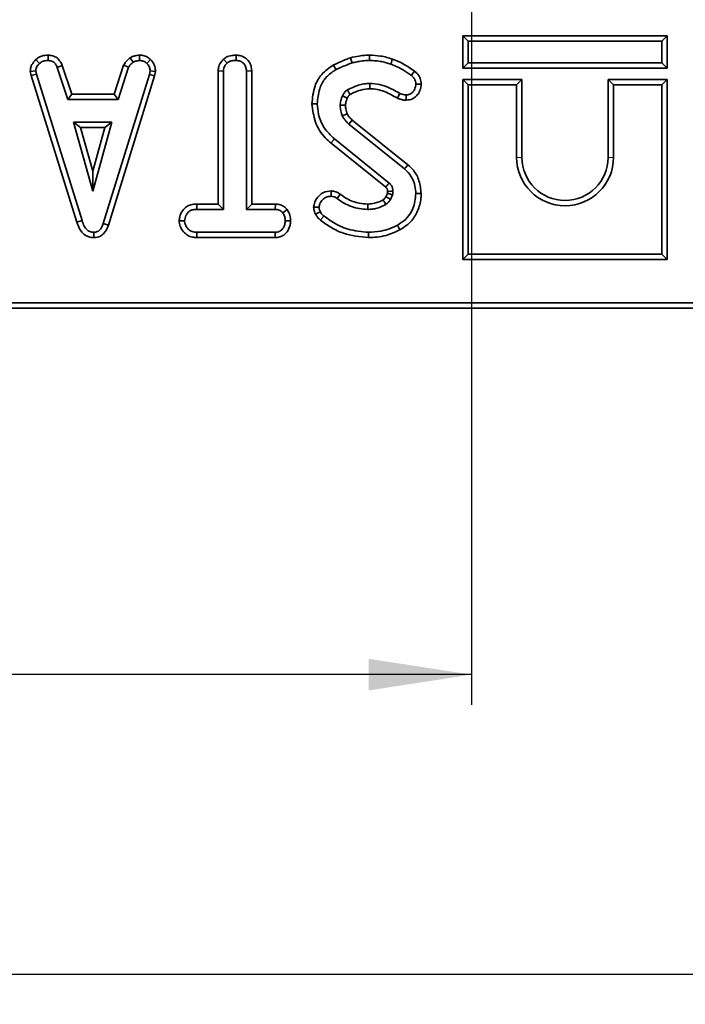
# Model space of a CAD drawing. Units: millimetres. Extents: x -207 to 3369, y 3 to 1126.
# Drawn here: x 492 to 547, y 273 to 354 of the extents above; entities that cross this region are included whole.
import ezdxf

# ---------------------------------------------------------------- set-up
doc = ezdxf.new("R2010")
doc.units = ezdxf.units.MM
doc.header["$LTSCALE"] = 2.5
doc.linetypes.add('PHANTOM', pattern=[12.7, 6.35, -1.27, 1.27, -1.27, 1.27, -1.27])
doc.layers.add('FORMAT', color=7, linetype='Continuous')
doc.styles.add('SLDTEXTSTYLE3', font='MIPGOST_1.TTF')
doc.styles.add('SLDTEXTSTYLE4', font='MIPGOST_1.TTF')
doc.dimstyles.new('SLDDIMSTYLE0', dxfattribs={"dimtxt": 8.482686, "dimasz": 8.482686, "dimexe": 0, "dimexo": 0.0625, "dimgap": 2.120672, "dimtad": 2, "dimdec": 1, "dimrnd": 1e-09, "dimzin": 12, "dimdsep": 46, "dimtxsty": 'SLDTEXTSTYLE3', "dimsah": 1, "dimcen": 0.09, "dimadec": 0, "dimazin": 3, "dimtfac": 1, "dimtdec": 1, "dimtofl": 0, "dimtmove": 0, "dimatfit": 3, "dimfxl": 0, "dimfrac": 2, "dimtolj": 1, "dimtzin": 12, "dimarcsym": 0})

# ---------------------------------------------------------------- blocks, each defined once
blk = doc.blocks.new('_D_2')
at = {"layer": 'FORMAT'}
for p, q in [((528.886, 658.599), (528.886, 297.828)), ((198.886, 332.599), (198.886, 297.828)), ((528.886, 300.328), (198.886, 300.328))]:
    blk.add_line(p, q, dxfattribs=at)
for points in [[(198.886, 300.328), (207.368, 299.023), (207.368, 301.633)], [(528.886, 300.328), (520.403, 301.633), (520.403, 299.023)]]:
    blk.add_solid(points, dxfattribs=at)
at = {"layer": 'FORMAT', "insert": (367.737, 312.537), "char_height": 9.2604, "attachment_point": 1, "style": 'SLDTEXTSTYLE4'}
blk.add_mtext('330', dxfattribs=at)
blk = doc.blocks.new('_D_3')
at = {"layer": 'FORMAT'}
for p, q in [((114.886, 652.099), (114.886, 273.099)), ((612.886, 652.099), (612.886, 273.099)), ((114.886, 275.599), (612.886, 275.599))]:
    blk.add_line(p, q, dxfattribs=at)
for points in [[(114.886, 275.599), (123.368, 274.294), (123.368, 276.904)], [(612.886, 275.599), (604.403, 276.904), (604.403, 274.294)]]:
    blk.add_solid(points, dxfattribs=at)
at = {"layer": 'FORMAT', "insert": (358.365, 287.808), "char_height": 9.2604, "attachment_point": 1, "style": 'SLDTEXTSTYLE4'}
blk.add_mtext('498', dxfattribs=at)
blk = doc.blocks.new('_D_6')
at = {"layer": 'FORMAT'}
for p, q in [((519.886, 667.599), (87.386, 667.599)), ((89.886, 667.599), (89.886, 341.599)), ((189.886, 341.599), (87.386, 341.599))]:
    blk.add_line(p, q, dxfattribs=at)
for points in [[(89.886, 667.599), (88.581, 659.116), (91.191, 659.116)], [(89.886, 341.599), (91.191, 350.082), (88.581, 350.082)]]:
    blk.add_solid(points, dxfattribs=at)
at = {"layer": 'FORMAT', "insert": (77.677, 489.205), "char_height": 9.2604, "attachment_point": 1, "rotation": 90, "style": 'SLDTEXTSTYLE4'}
blk.add_mtext('326', dxfattribs=at)

msp = doc.modelspace()

# ---------------------------------------------------------------- linework, layer by layer
at = {"color": 7, "linetype": 'Continuous', "lineweight": 35}
for p, q in [((528.173, 353.09), (528.614, 352.649)), ((528.173, 350.408), (528.173, 353.09)), ((528.173, 353.09), (545.054, 353.09)), ((545.054, 353.09), (544.614, 352.649)), ((545.054, 353.09), (545.054, 350.408)), ((528.614, 352.649), (528.614, 350.849)), ((544.614, 352.649), (528.614, 352.649)), ((544.614, 350.849), (544.614, 352.649)), ((493.935, 351.49), (493.926, 351.049)), ((501.466, 351.491), (501.487, 351.049)), ((509.451, 351.49), (509.447, 351.049)), ((492.92, 351.135), (493.219, 350.809)), ((495.096, 350.644), (494.685, 350.481)), ((495.876, 348.273), (495.096, 350.644)), ((500.164, 350.648), (499.383, 348.273)), ((499.702, 347.833), (500.574, 350.484)), ((500.164, 350.648), (500.574, 350.484)), ((500.699, 351.271), (500.946, 350.904)), ((502.384, 351.124), (502.081, 350.803)), ((508.414, 351.158), (508.714, 350.833)), ((528.173, 350.408), (528.614, 350.849)), ((528.614, 350.849), (544.614, 350.849)), ((545.054, 350.408), (544.614, 350.849)), ((492.459, 350.151), (492.903, 350.18)), ((492.459, 350.151), (492.528, 349.802)), ((492.528, 349.802), (492.956, 349.911)), ((492.528, 349.802), (496.309, 337.696)), ((492.956, 349.911), (492.903, 350.18)), ((496.731, 337.823), (492.956, 349.911)), ((494.685, 350.481), (495.557, 347.833)), ((502.297, 349.899), (498.487, 337.581)), ((498.905, 337.44), (502.726, 349.794)), ((502.348, 350.18), (502.297, 349.899)), ((502.726, 349.794), (502.297, 349.899)), ((502.79, 350.152), (502.348, 350.18)), ((502.726, 349.794), (502.79, 350.152)), ((507.966, 350.188), (508.407, 350.177)), ((507.966, 350.188), (507.966, 339.192)), ((508.407, 338.751), (508.407, 350.177)), ((510.74, 350.182), (510.299, 350.177)), ((510.299, 350.177), (510.299, 338.751)), ((510.74, 339.192), (510.74, 350.182)), ((545.054, 350.408), (528.173, 350.408)), ((528.173, 349.49), (528.173, 334.608)), ((528.173, 349.49), (528.614, 349.049)), ((533.054, 349.49), (528.173, 349.49)), ((528.614, 349.049), (528.614, 335.049)), ((532.614, 349.049), (528.614, 349.049)), ((533.054, 349.49), (532.614, 349.049)), ((532.614, 343.049), (532.614, 349.049)), ((533.054, 343.049), (533.054, 349.49)), ((540.173, 349.49), (540.173, 343.049)), ((540.173, 349.49), (540.614, 349.049)), ((545.054, 349.49), (540.173, 349.49)), ((540.614, 349.049), (540.614, 343.049)), ((544.614, 349.049), (540.614, 349.049)), ((545.054, 349.49), (544.614, 349.049)), ((544.614, 335.049), (544.614, 349.049)), ((545.054, 334.608), (545.054, 349.49)), ((495.876, 348.273), (495.557, 347.833)), ((499.383, 348.273), (495.876, 348.273)), ((499.383, 348.273), (499.702, 347.833)), ((518.627, 347.937), (518.226, 348.122)), ((495.557, 347.833), (499.702, 347.833)), ((496.033, 345.941), (497.618, 340.265)), ((499.202, 345.941), (496.033, 345.941)), ((496.614, 345.5), (496.033, 345.941)), ((497.618, 340.265), (499.202, 345.941)), ((498.622, 345.5), (499.202, 345.941)), ((518.753, 345.802), (523.361, 342.095)), ((523.641, 342.436), (519.044, 346.133)), ((496.614, 345.5), (498.622, 345.5)), ((497.618, 341.904), (496.614, 345.5)), ((498.622, 345.5), (497.618, 341.904)), ((517.287, 344.23), (521.802, 340.59)), ((522.087, 340.927), (517.564, 344.572)), ((497.618, 341.904), (497.618, 340.265)), ((521.95, 340.07), (521.827, 339.796)), ((522.211, 339.576), (522.377, 339.946)), ((506.206, 339.192), (506.214, 338.751)), ((507.966, 339.192), (506.206, 339.192)), ((507.966, 339.192), (508.407, 338.751)), ((510.74, 339.192), (510.299, 338.751)), ((512.693, 339.192), (510.74, 339.192)), ((512.693, 339.192), (512.681, 338.751)), ((506.214, 338.751), (508.407, 338.751)), ((510.299, 338.751), (512.681, 338.751)), ((513.667, 338.741), (513.32, 338.465)), ((496.309, 337.696), (496.731, 337.823)), ((498.905, 337.44), (498.487, 337.581)), ((504.749, 337.805), (505.191, 337.805)), ((513.956, 337.803), (513.515, 337.805)), ((497.708, 336.418), (497.706, 336.86)), ((506.206, 336.419), (506.216, 336.86)), ((512.678, 336.86), (506.216, 336.86)), ((512.69, 336.419), (512.678, 336.86)), ((506.206, 336.419), (512.69, 336.419)), ((528.173, 334.608), (528.614, 335.049)), ((528.614, 335.049), (544.614, 335.049)), ((545.054, 334.608), (544.614, 335.049)), ((528.173, 334.608), (545.054, 334.608)), ((215.004, 331.037), (612.448, 331.037)), ((213.192, 330.599), (612.886, 330.599))]:
    msp.add_line(p, q, dxfattribs=at)
at = {"color": 8, "linetype": 'PHANTOM', "lineweight": 18}
for p, q in [((533.054, 343.049), (532.614, 343.049)), ((540.173, 343.049), (540.614, 343.049))]:
    msp.add_line(p, q, dxfattribs=at)
at = {"color": 7, "linetype": 'Continuous', "lineweight": 35, "flags": 128}
for points in [[(520.472, 351.49), (520.472, 351.387), (520.471, 351.24), (520.47, 351.049)], [(517.491, 350.677), (517.588, 350.504), (517.706, 350.292)], [(518.896, 351.268), (518.952, 351.077), (519.022, 350.845)], [(522.365, 351.158), (522.322, 351.034), (522.271, 350.887), (522.22, 350.741)], [(524.183, 350.158), (524.112, 350.063), (524.016, 349.934), (523.92, 349.804)], [(520.506, 348.716), (520.504, 348.843), (520.502, 349), (520.5, 349.157)], [(524.731, 349.104), (524.504, 349.102), (524.289, 349.101)], [(522.769, 347.942), (522.827, 348.054), (522.899, 348.195), (522.971, 348.335)], [(523.502, 347.769), (523.5, 347.997), (523.497, 348.211)], [(515.713, 347.47), (515.884, 347.471), (516.154, 347.472)], [(518.487, 347.35), (518.251, 347.347), (518.046, 347.345)], [(518.623, 346.645), (518.417, 346.556), (518.218, 346.47)], [(519.044, 346.133), (518.896, 345.964), (518.753, 345.802)], [(523.641, 342.436), (523.551, 342.326), (523.456, 342.21), (523.361, 342.095)], [(517.301, 340.272), (517.299, 340.032), (517.298, 339.83)], [(518.048, 340.012), (517.987, 339.925), (517.9, 339.804), (517.792, 339.653)], [(521.957, 340.233), (522.048, 340.236), (522.223, 340.242), (522.397, 340.247)], [(524.73, 340.06), (524.588, 340.06), (524.439, 340.061), (524.289, 340.061)], [(520.318, 339.192), (520.319, 338.994), (520.319, 338.751)], [(515.85, 338.923), (516.07, 338.924), (516.293, 338.926)], [(516.011, 338.359), (516.172, 338.436), (516.408, 338.55)], [(520.372, 336.419), (520.372, 336.617), (520.373, 336.86)], [(522.98, 337.064), (522.896, 337.216), (522.767, 337.451)]]:
    msp.add_lwpolyline(points, dxfattribs=at)
at = {"color": 8, "linetype": 'PHANTOM', "lineweight": 18, "flags": 128}
for points in [[(517.287, 344.23), (517.412, 344.384), (517.564, 344.572)], [(516.43, 337.864), (516.542, 338.003), (516.707, 338.208)]]:
    msp.add_lwpolyline(points, dxfattribs=at)
at = {"color": 7, "linetype": 'Continuous', "lineweight": 35}
for radius in [4, 3.559]:
    msp.add_arc((536.614, 343.049), radius, 180, 0, dxfattribs=at)
for points, knots in [([(493.935, 351.49), (493.84, 351.486), (493.587, 351.476), (493.225, 351.37), (493.009, 351.204), (492.92, 351.135)], [0, 0, 0, 0, 0.258317, 0.693537, 1, 1, 1, 1]), ([(495.096, 350.644), (495.048, 350.745), (494.94, 350.972), (494.69, 351.275), (494.32, 351.453), (494.061, 351.478), (493.935, 351.49)], [0, 0, 0, 0, 0.219691, 0.492411, 0.751971, 1, 1, 1, 1]), ([(501.466, 351.491), (501.4, 351.482), (501.231, 351.458), (500.965, 351.407), (500.786, 351.316), (500.699, 351.271)], [0, 0, 0, 0, 0.250291, 0.637392, 1, 1, 1, 1]), ([(502.384, 351.124), (502.306, 351.191), (502.123, 351.35), (501.797, 351.475), (501.562, 351.486), (501.466, 351.491)], [0, 0, 0, 0, 0.30422, 0.716343, 1, 1, 1, 1]), ([(509.451, 351.49), (509.334, 351.485), (509.052, 351.473), (508.684, 351.369), (508.484, 351.212), (508.414, 351.158)], [0, 0, 0, 0, 0.317032, 0.762018, 1, 1, 1, 1]), ([(510.74, 350.182), (510.729, 350.325), (510.709, 350.602), (510.528, 350.985), (510.229, 351.268), (509.858, 351.454), (509.587, 351.478), (509.451, 351.49)], [0, 0, 0, 0, 0.207995, 0.405304, 0.603615, 0.801159, 1, 1, 1, 1]), ([(520.472, 351.49), (520.329, 351.486), (520.04, 351.48), (519.511, 351.412), (519.132, 351.323), (518.896, 351.268)], [0, 0, 0, 0, 0.268738, 0.544005, 1, 1, 1, 1]), ([(522.365, 351.158), (522.206, 351.21), (521.882, 351.317), (521.251, 351.456), (520.775, 351.476), (520.472, 351.49)], [0, 0, 0, 0, 0.261639, 0.529533, 1, 1, 1, 1]), ([(492.92, 351.135), (492.852, 351.062), (492.675, 350.871), (492.489, 350.534), (492.468, 350.262), (492.459, 350.151)], [0, 0, 0, 0, 0.269612, 0.702531, 1, 1, 1, 1]), ([(492.903, 350.18), (492.918, 350.278), (492.941, 350.437), (493.068, 350.645), (493.164, 350.749), (493.219, 350.809)], [0, 0, 0, 0, 0.40952, 0.660857, 1, 1, 1, 1]), ([(493.219, 350.809), (493.317, 350.879), (493.513, 351.018), (493.774, 351.043), (493.909, 351.048), (493.926, 351.049)], [0, 0, 0, 0, 0.4665122, 0.9351643, 1, 1, 1, 1]), ([(493.926, 351.049), (494.021, 351.039), (494.183, 351.023), (494.397, 350.924), (494.562, 350.74), (494.638, 350.58), (494.685, 350.481)], [0, 0, 0, 0, 0.282068, 0.479038, 0.67749, 1, 1, 1, 1]), ([(500.699, 351.271), (500.653, 351.233), (500.53, 351.132), (500.323, 350.944), (500.22, 350.752), (500.164, 350.648)], [0, 0, 0, 0, 0.21758, 0.57509, 1, 1, 1, 1]), ([(500.574, 350.484), (500.621, 350.563), (500.693, 350.684), (500.834, 350.81), (500.909, 350.873), (500.946, 350.904)], [0, 0, 0, 0, 0.482562, 0.740676, 1, 1, 1, 1]), ([(500.946, 350.904), (501.031, 350.94), (501.16, 350.996), (501.345, 351.028), (501.44, 351.042), (501.487, 351.049)], [0, 0, 0, 0, 0.488902, 0.744094, 1, 1, 1, 1]), ([(501.487, 351.049), (501.59, 351.04), (501.796, 351.022), (501.984, 350.893), (502.071, 350.813), (502.081, 350.803)], [0, 0, 0, 0, 0.463552, 0.932062, 1, 1, 1, 1]), ([(502.081, 350.803), (502.154, 350.724), (502.3, 350.565), (502.34, 350.326), (502.346, 350.2), (502.348, 350.18)], [0, 0, 0, 0, 0.454952, 0.913784, 1, 1, 1, 1]), ([(502.79, 350.152), (502.788, 350.212), (502.779, 350.414), (502.695, 350.758), (502.509, 351.003), (502.395, 351.113), (502.384, 351.124)], [0, 0, 0, 0, 0.165424, 0.562233, 0.956647, 1, 1, 1, 1]), ([(508.414, 351.158), (508.359, 351.098), (508.195, 350.92), (508.006, 350.594), (507.978, 350.31), (507.966, 350.188)], [0, 0, 0, 0, 0.222348, 0.667064, 1, 1, 1, 1]), ([(508.407, 350.177), (508.415, 350.259), (508.433, 350.456), (508.568, 350.674), (508.68, 350.795), (508.714, 350.833)], [0, 0, 0, 0, 0.3308868, 0.7929462, 1, 1, 1, 1]), ([(508.714, 350.833), (508.774, 350.877), (508.919, 350.986), (509.182, 351.038), (509.368, 351.045), (509.447, 351.049)], [0, 0, 0, 0, 0.281665, 0.692981, 1, 1, 1, 1]), ([(509.447, 351.049), (509.56, 351.037), (509.786, 351.013), (510.052, 350.845), (510.231, 350.605), (510.294, 350.377), (510.298, 350.224), (510.299, 350.177)], [0, 0, 0, 0, 0.245936, 0.494619, 0.663923, 0.895994, 1, 1, 1, 1]), ([(517.491, 350.677), (517.142, 350.442), (516.486, 350), (515.841, 348.839), (515.76, 347.971), (515.713, 347.47)], [0, 0, 0, 0, 0.324594, 0.61024, 1, 1, 1, 1]), ([(518.896, 351.268), (518.77, 351.223), (518.516, 351.133), (518.045, 350.94), (517.706, 350.78), (517.491, 350.677)], [0, 0, 0, 0, 0.2620739, 0.5315112, 1, 1, 1, 1]), ([(517.706, 350.292), (517.824, 350.35), (518.059, 350.465), (518.497, 350.651), (518.821, 350.77), (519.022, 350.845)], [0, 0, 0, 0, 0.274936, 0.549885, 1, 1, 1, 1]), ([(519.022, 350.845), (519.159, 350.878), (519.433, 350.943), (519.915, 351.028), (520.263, 351.041), (520.47, 351.049)], [0, 0, 0, 0, 0.288593, 0.5773269, 1, 1, 1, 1]), ([(520.47, 351.049), (520.638, 351.043), (520.975, 351.033), (521.567, 350.95), (521.974, 350.82), (522.22, 350.741)], [0, 0, 0, 0, 0.283, 0.566353, 1, 1, 1, 1]), ([(522.22, 350.741), (522.401, 350.675), (522.765, 350.544), (523.329, 350.216), (523.703, 349.955), (523.92, 349.804)], [0, 0, 0, 0, 0.296519, 0.593806, 1, 1, 1, 1]), ([(524.183, 350.158), (524.024, 350.268), (523.704, 350.489), (523.121, 350.871), (522.651, 351.049), (522.365, 351.158)], [0, 0, 0, 0, 0.277684, 0.561759, 1, 1, 1, 1]), ([(516.154, 347.472), (516.191, 347.89), (516.254, 348.612), (516.726, 349.55), (517.273, 350.024), (517.619, 350.238), (517.706, 350.292)], [0, 0, 0, 0, 0.369678, 0.638731, 0.908564, 1, 1, 1, 1]), ([(523.92, 349.804), (523.981, 349.755), (524.105, 349.657), (524.236, 349.451), (524.28, 349.255), (524.287, 349.137), (524.289, 349.101)], [0, 0, 0, 0, 0.283121, 0.569503, 0.868428, 1, 1, 1, 1]), ([(524.731, 349.104), (524.716, 349.26), (524.688, 349.55), (524.475, 349.918), (524.277, 350.081), (524.183, 350.158)], [0, 0, 0, 0, 0.376693, 0.703905, 1, 1, 1, 1]), ([(520.5, 349.157), (520.335, 349.148), (520.006, 349.131), (519.367, 348.978), (518.928, 348.758), (518.637, 348.613)], [0, 0, 0, 0, 0.251613, 0.503897, 1, 1, 1, 1]), ([(522.971, 348.335), (522.66, 348.507), (522.125, 348.802), (521.291, 349.102), (520.767, 349.138), (520.5, 349.157)], [0, 0, 0, 0, 0.404078, 0.696283, 1, 1, 1, 1]), ([(524.289, 349.101), (524.275, 348.968), (524.25, 348.734), (524.073, 348.463), (523.868, 348.284), (523.662, 348.221), (523.537, 348.213), (523.497, 348.211)], [0, 0, 0, 0, 0.2986742, 0.5265235, 0.7162549, 0.9080225, 1, 1, 1, 1]), ([(523.502, 347.769), (523.68, 347.791), (523.995, 347.828), (524.356, 348.111), (524.603, 348.452), (524.716, 348.802), (524.727, 349.028), (524.731, 349.104)], [0, 0, 0, 0, 0.262409, 0.463256, 0.663052, 0.88601, 1, 1, 1, 1]), ([(518.226, 348.122), (518.201, 348.06), (518.149, 347.936), (518.076, 347.677), (518.058, 347.478), (518.046, 347.345)], [0, 0, 0, 0, 0.2512857, 0.5028073, 1, 1, 1, 1]), ([(518.637, 348.613), (518.598, 348.587), (518.48, 348.507), (518.339, 348.337), (518.261, 348.188), (518.226, 348.122)], [0, 0, 0, 0, 0.217705, 0.658222, 1, 1, 1, 1]), ([(518.627, 347.937), (518.643, 347.969), (518.677, 348.037), (518.733, 348.115), (518.786, 348.177), (518.826, 348.209), (518.852, 348.226), (518.862, 348.233)], [0, 0, 0, 0, 0.277098, 0.596174, 0.755219, 0.906049, 1, 1, 1, 1]), ([(518.862, 348.233), (518.855, 348.244), (518.82, 348.304), (518.745, 348.431), (518.677, 348.546), (518.637, 348.613)], [0, 0, 0, 0, 0.091236, 0.47371, 1, 1, 1, 1]), ([(518.862, 348.233), (519.001, 348.305), (519.286, 348.453), (519.829, 348.658), (520.25, 348.694), (520.506, 348.716)], [0, 0, 0, 0, 0.271403, 0.556915, 1, 1, 1, 1]), ([(520.506, 348.716), (520.708, 348.703), (521.114, 348.678), (521.889, 348.431), (522.418, 348.137), (522.769, 347.942)], [0, 0, 0, 0, 0.250146, 0.503327, 1, 1, 1, 1]), ([(523.497, 348.211), (523.408, 348.215), (523.272, 348.22), (523.099, 348.278), (523.014, 348.316), (522.971, 348.335)], [0, 0, 0, 0, 0.487824, 0.742194, 1, 1, 1, 1]), ([(515.713, 347.47), (515.775, 346.96), (515.9, 345.938), (516.57, 344.837), (517.124, 344.368), (517.287, 344.23)], [0, 0, 0, 0, 0.412715, 0.827227, 1, 1, 1, 1]), ([(517.564, 344.572), (517.264, 344.858), (516.664, 345.431), (516.232, 346.493), (516.177, 347.188), (516.154, 347.472)], [0, 0, 0, 0, 0.371145, 0.742725, 1, 1, 1, 1]), ([(518.046, 347.345), (518.05, 347.27), (518.058, 347.12), (518.096, 346.822), (518.169, 346.61), (518.218, 346.47)], [0, 0, 0, 0, 0.251655, 0.503608, 1, 1, 1, 1]), ([(518.487, 347.35), (518.491, 347.411), (518.498, 347.546), (518.55, 347.742), (518.602, 347.873), (518.627, 347.937)], [0, 0, 0, 0, 0.30386, 0.6627601, 1, 1, 1, 1]), ([(518.623, 346.645), (518.603, 346.706), (518.558, 346.837), (518.5, 347.072), (518.492, 347.249), (518.487, 347.35)], [0, 0, 0, 0, 0.265778, 0.578993, 1, 1, 1, 1]), ([(522.769, 347.942), (522.844, 347.909), (522.984, 347.846), (523.231, 347.781), (523.402, 347.774), (523.502, 347.769)], [0, 0, 0, 0, 0.324569, 0.604542, 1, 1, 1, 1]), ([(518.218, 346.47), (518.271, 346.374), (518.367, 346.201), (518.561, 345.987), (518.688, 345.864), (518.753, 345.802)], [0, 0, 0, 0, 0.380316, 0.688882, 1, 1, 1, 1]), ([(519.044, 346.133), (519.002, 346.173), (518.915, 346.259), (518.759, 346.418), (518.675, 346.559), (518.623, 346.645)], [0, 0, 0, 0, 0.261424, 0.552031, 1, 1, 1, 1]), ([(524.73, 340.06), (524.694, 340.416), (524.625, 341.1), (524.198, 341.924), (523.799, 342.291), (523.641, 342.436)], [0, 0, 0, 0, 0.397077, 0.762056, 1, 1, 1, 1]), ([(523.361, 342.095), (523.562, 341.892), (523.965, 341.487), (524.24, 340.744), (524.275, 340.261), (524.289, 340.061)], [0, 0, 0, 0, 0.369325, 0.738051, 1, 1, 1, 1]), ([(521.802, 340.59), (521.822, 340.614), (521.879, 340.681), (521.974, 340.793), (522.049, 340.883), (522.087, 340.927)], [0, 0, 0, 0, 0.2065, 0.60325, 1, 1, 1, 1]), ([(522.397, 340.247), (522.392, 340.33), (522.384, 340.455), (522.335, 340.611), (522.266, 340.75), (522.174, 340.851), (522.103, 340.913), (522.087, 340.927)], [0, 0, 0, 0, 0.320727, 0.481336, 0.632438, 0.91847, 1, 1, 1, 1]), ([(517.301, 340.272), (517.079, 340.249), (516.709, 340.21), (516.236, 339.853), (515.928, 339.426), (515.872, 339.067), (515.85, 338.923)], [0, 0, 0, 0, 0.300894, 0.50203, 0.800382, 1, 1, 1, 1]), ([(518.048, 340.012), (517.99, 340.052), (517.819, 340.168), (517.558, 340.257), (517.362, 340.268), (517.301, 340.272)], [0, 0, 0, 0, 0.265521, 0.772998, 1, 1, 1, 1]), ([(520.318, 339.192), (520.091, 339.205), (519.484, 339.239), (518.7, 339.544), (518.22, 339.888), (518.048, 340.012)], [0, 0, 0, 0, 0.277911, 0.741241, 1, 1, 1, 1]), ([(521.802, 340.59), (521.819, 340.575), (521.845, 340.551), (521.88, 340.519), (521.902, 340.49), (521.918, 340.459), (521.934, 340.417), (521.947, 340.361), (521.953, 340.296), (521.955, 340.253), (521.957, 340.233)], [0, 0, 0, 0, 0.167081, 0.26287, 0.348271, 0.43348, 0.518671, 0.680784, 0.855798, 1, 1, 1, 1]), ([(521.957, 340.233), (521.957, 340.212), (521.957, 340.165), (521.955, 340.111), (521.95, 340.077), (521.95, 340.07)], [0, 0, 0, 0, 0.385699, 0.868812, 1, 1, 1, 1]), ([(521.95, 340.07), (521.969, 340.065), (522.051, 340.042), (522.193, 340), (522.316, 339.964), (522.377, 339.946)], [0, 0, 0, 0, 0.138919, 0.56946, 1, 1, 1, 1]), ([(522.377, 339.946), (522.381, 339.971), (522.388, 340.021), (522.398, 340.121), (522.398, 340.197), (522.397, 340.247)], [0, 0, 0, 0, 0.250585, 0.501286, 1, 1, 1, 1]), ([(524.289, 340.061), (524.244, 339.635), (524.169, 338.917), (523.622, 338.046), (523.111, 337.656), (522.816, 337.48), (522.767, 337.451)], [0, 0, 0, 0, 0.400282, 0.673811, 0.946425, 1, 1, 1, 1]), ([(522.98, 337.064), (523.33, 337.295), (523.981, 337.725), (524.541, 338.734), (524.717, 339.524), (524.728, 339.968), (524.73, 340.06)], [0, 0, 0, 0, 0.340969, 0.633781, 0.924414, 1, 1, 1, 1]), ([(506.206, 339.192), (506.041, 339.182), (505.74, 339.164), (505.33, 338.982), (504.997, 338.634), (504.792, 338.221), (504.76, 337.912), (504.749, 337.805)], [0, 0, 0, 0, 0.219444, 0.401743, 0.585084, 0.855827, 1, 1, 1, 1]), ([(513.667, 338.741), (513.628, 338.781), (513.49, 338.92), (513.206, 339.115), (512.894, 339.183), (512.723, 339.191), (512.693, 339.192)], [0, 0, 0, 0, 0.152129, 0.533696, 0.916137, 1, 1, 1, 1]), ([(516.293, 338.926), (516.313, 339.027), (516.361, 339.269), (516.571, 339.55), (516.837, 339.75), (517.082, 339.821), (517.237, 339.828), (517.298, 339.83)], [0, 0, 0, 0, 0.207657, 0.494951, 0.68548, 0.87511, 1, 1, 1, 1]), ([(517.298, 339.83), (517.371, 339.824), (517.488, 339.815), (517.654, 339.747), (517.741, 339.688), (517.792, 339.653)], [0, 0, 0, 0, 0.406435, 0.655029, 1, 1, 1, 1]), ([(517.792, 339.653), (517.978, 339.52), (518.349, 339.254), (518.969, 338.968), (519.631, 338.785), (520.088, 338.763), (520.319, 338.751)], [0, 0, 0, 0, 0.251464, 0.499725, 0.74597, 1, 1, 1, 1]), ([(521.584, 339.53), (521.477, 339.476), (521.253, 339.363), (520.83, 339.228), (520.508, 339.206), (520.318, 339.192)], [0, 0, 0, 0, 0.272172, 0.569732, 1, 1, 1, 1]), ([(520.319, 338.751), (520.45, 338.756), (520.713, 338.765), (521.225, 338.876), (521.58, 339.043), (521.815, 339.153)], [0, 0, 0, 0, 0.251135, 0.502893, 1, 1, 1, 1]), ([(521.827, 339.796), (521.803, 339.763), (521.753, 339.694), (521.676, 339.6), (521.612, 339.552), (521.584, 339.53)], [0, 0, 0, 0, 0.339267, 0.708769, 1, 1, 1, 1]), ([(521.584, 339.53), (521.597, 339.51), (521.641, 339.437), (521.718, 339.312), (521.783, 339.206), (521.815, 339.153)], [0, 0, 0, 0, 0.1601247, 0.5800625, 1, 1, 1, 1]), ([(521.815, 339.153), (521.86, 339.186), (521.949, 339.251), (522.082, 339.394), (522.162, 339.508), (522.211, 339.576)], [0, 0, 0, 0, 0.283551, 0.567589, 1, 1, 1, 1]), ([(521.827, 339.796), (521.847, 339.784), (521.921, 339.742), (522.05, 339.668), (522.157, 339.607), (522.211, 339.576)], [0, 0, 0, 0, 0.160108, 0.580054, 1, 1, 1, 1]), ([(505.191, 337.805), (505.221, 337.953), (505.272, 338.207), (505.459, 338.501), (505.703, 338.676), (505.96, 338.743), (506.14, 338.749), (506.214, 338.751)], [0, 0, 0, 0, 0.28848, 0.497504, 0.654045, 0.857095, 1, 1, 1, 1]), ([(512.681, 338.751), (512.793, 338.741), (513.016, 338.721), (513.215, 338.569), (513.307, 338.478), (513.32, 338.465)], [0, 0, 0, 0, 0.458261, 0.922461, 1, 1, 1, 1]), ([(513.32, 338.465), (513.373, 338.366), (513.455, 338.215), (513.509, 337.987), (513.513, 337.867), (513.515, 337.805)], [0, 0, 0, 0, 0.4796303, 0.7368307, 1, 1, 1, 1]), ([(513.956, 337.803), (513.946, 337.952), (513.923, 338.286), (513.758, 338.579), (513.667, 338.741)], [0, 0, 0, 0, 0.446074, 1, 1, 1, 1]), ([(515.85, 338.923), (515.856, 338.861), (515.869, 338.74), (515.917, 338.548), (515.978, 338.427), (516.011, 338.359)], [0, 0, 0, 0, 0.313173, 0.616961, 1, 1, 1, 1]), ([(516.011, 338.359), (516.063, 338.267), (516.143, 338.126), (516.298, 337.972), (516.386, 337.9), (516.43, 337.864)], [0, 0, 0, 0, 0.478942, 0.738826, 1, 1, 1, 1]), ([(516.408, 338.55), (516.379, 338.608), (516.333, 338.696), (516.304, 338.825), (516.297, 338.892), (516.293, 338.926)], [0, 0, 0, 0, 0.489037, 0.742701, 1, 1, 1, 1]), ([(516.707, 338.208), (516.666, 338.241), (516.587, 338.306), (516.478, 338.416), (516.432, 338.505), (516.408, 338.55)], [0, 0, 0, 0, 0.348509, 0.66803, 1, 1, 1, 1]), ([(496.309, 337.696), (496.384, 337.474), (496.509, 337.107), (496.861, 336.689), (497.263, 336.456), (497.563, 336.43), (497.708, 336.418)], [0, 0, 0, 0, 0.340334, 0.563527, 0.787685, 1, 1, 1, 1]), ([(497.706, 336.86), (497.588, 336.871), (497.375, 336.893), (497.096, 337.08), (496.871, 337.391), (496.783, 337.662), (496.731, 337.823)], [0, 0, 0, 0, 0.237081, 0.427124, 0.658931, 1, 1, 1, 1]), ([(498.487, 337.581), (498.449, 337.481), (498.374, 337.281), (498.201, 337.044), (497.986, 336.9), (497.82, 336.865), (497.727, 336.861), (497.706, 336.86)], [0, 0, 0, 0, 0.279959, 0.562701, 0.75471, 0.947216, 1, 1, 1, 1]), ([(504.749, 337.805), (504.767, 337.657), (504.808, 337.326), (505.074, 336.916), (505.423, 336.594), (505.816, 336.443), (506.083, 336.426), (506.206, 336.419)], [0, 0, 0, 0, 0.199293, 0.445848, 0.639685, 0.833762, 1, 1, 1, 1]), ([(506.216, 336.86), (506.08, 336.869), (505.85, 336.886), (505.535, 337.063), (505.34, 337.319), (505.21, 337.58), (505.196, 337.743), (505.191, 337.805)], [0, 0, 0, 0, 0.262397, 0.444274, 0.682204, 0.879519, 1, 1, 1, 1]), ([(513.515, 337.805), (513.497, 337.672), (513.462, 337.407), (513.286, 337.099), (513.059, 336.929), (512.863, 336.869), (512.734, 336.862), (512.678, 336.86)], [0, 0, 0, 0, 0.285283, 0.570273, 0.725897, 0.880604, 1, 1, 1, 1]), ([(512.69, 336.419), (512.816, 336.429), (513.065, 336.449), (513.411, 336.615), (513.721, 336.948), (513.922, 337.363), (513.947, 337.684), (513.956, 337.803)], [0, 0, 0, 0, 0.180441, 0.358754, 0.537612, 0.82858, 1, 1, 1, 1]), ([(516.43, 337.864), (516.721, 337.648), (517.302, 337.214), (518.607, 336.606), (519.672, 336.493), (520.372, 336.419)], [0, 0, 0, 0, 0.254406, 0.509201, 1, 1, 1, 1]), ([(520.373, 336.86), (519.808, 336.912), (518.909, 336.995), (517.671, 337.507), (517.053, 337.956), (516.707, 338.208)], [0, 0, 0, 0, 0.425072, 0.677693, 1, 1, 1, 1]), ([(497.708, 336.418), (497.843, 336.431), (498.104, 336.457), (498.44, 336.662), (498.727, 336.988), (498.839, 337.273), (498.905, 337.44)], [0, 0, 0, 0, 0.238107, 0.460528, 0.682045, 1, 1, 1, 1]), ([(520.372, 336.419), (520.615, 336.426), (521.107, 336.442), (522, 336.615), (522.604, 336.892), (522.98, 337.064)], [0, 0, 0, 0, 0.26854, 0.543743, 1, 1, 1, 1]), ([(522.767, 337.451), (522.549, 337.343), (522.114, 337.129), (521.306, 336.909), (520.718, 336.878), (520.373, 336.86)], [0, 0, 0, 0, 0.29188, 0.58442, 1, 1, 1, 1])]:
    msp.add_open_spline(points, degree=3, knots=knots, dxfattribs=at)

# ---------------------------------------------------------------- dimensions: what is measured, and where the dimension line sits
at = {"layer": 'FORMAT'}
for base, p1, p2, angle, picture, middle in [((89.886, 341.599), (519.886, 667.599), (189.886, 341.599), 90, '_D_6', (89.886, 497.033)), ((612.886, 275.599), (114.886, 652.099), (612.886, 652.099), 0, '_D_3', (366.494, 275.599))]:
    dim = msp.add_linear_dim(base=base, p1=p1, p2=p2, angle=angle, dimstyle='SLDDIMSTYLE0', dxfattribs=at)
    dim.commit()
    dim.dimension.update_dxf_attribs({"geometry": picture, "text_midpoint": middle, "dimtype": 160})
dim = msp.add_linear_dim(base=(198.886, 300.328), p1=(528.886, 658.599), p2=(198.886, 332.599), dimstyle='SLDDIMSTYLE0', dxfattribs=at)
dim.commit()
dim.dimension.update_dxf_attribs({"geometry": '_D_2', "text_midpoint": (375.265, 300.328), "dimtype": 160})

doc.saveas('drawing.dxf')
